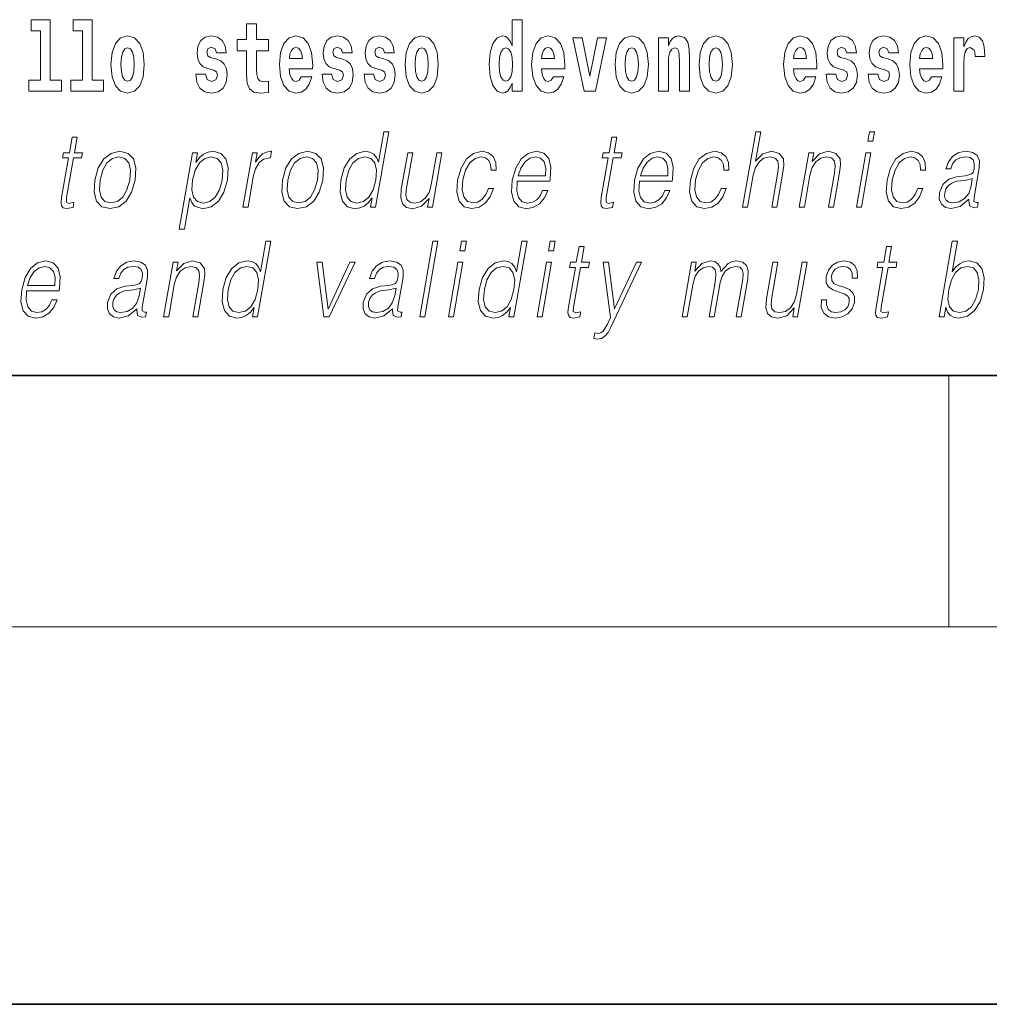
# Model space of a CAD drawing. Extents: x 0 to 210, y 0 to 297.
# Drawn here: x 140 to 156, y 0 to 16 of the extents above; entities that cross this region are included whole.
import ezdxf

# ---------------------------------------------------------------- set-up
doc = ezdxf.new("R2010")
doc.units = 0

msp = doc.modelspace()

# ---------------------------------------------------------------- linework, layer by layer
at = {"color": 7, "lineweight": 35}
for p, q in [((20, 10), (200, 10)), ((20, 10), (200, 10)), ((0, 0), (210, 0))]:
    msp.add_line(p, q, dxfattribs=at)
at = {"color": 7, "lineweight": 13}
for p, q in [((155, 6), (155, 10)), ((204, 6), (16, 6))]:
    msp.add_line(p, q, dxfattribs=at)
for points in [[(140.414, 15.477), (140.559, 15.477), (140.559, 14.693), (140.376, 14.693), (140.376, 14.517), (140.893, 14.517), (140.893, 14.693), (140.715, 14.693), (140.715, 15.655), (140.414, 15.655)], [(141.082, 15.477), (141.227, 15.477), (141.227, 14.693), (141.043, 14.693), (141.043, 14.517), (141.561, 14.517), (141.561, 14.693), (141.383, 14.693), (141.383, 15.655), (141.082, 15.655)], [(144.183, 15.339), (143.994, 15.339), (143.994, 15.588), (143.837, 15.588), (143.837, 15.339), (143.689, 15.339), (143.689, 15.162), (143.837, 15.162), (143.837, 14.783), (143.847, 14.647), (143.883, 14.555), (143.95, 14.504), (144.057, 14.487), (144.183, 14.495), (144.183, 14.675), (144.11, 14.669), (144.05, 14.682), (144.015, 14.72), (143.998, 14.782), (143.994, 14.864), (143.994, 15.162), (144.183, 15.162)], [(148.059, 14.648), (148.059, 14.517), (148.218, 14.517), (148.218, 15.655), (148.059, 15.655), (148.059, 15.238), (148.027, 15.309), (147.991, 15.36), (147.951, 15.389), (147.905, 15.398), (147.82, 15.366), (147.754, 15.278), (147.711, 15.135), (147.695, 14.943), (147.711, 14.75), (147.754, 14.606), (147.82, 14.517), (147.905, 14.487), (147.952, 14.496), (147.992, 14.525), (148.027, 14.575)], [(141.681, 14.942), (141.699, 14.747), (141.751, 14.604), (141.835, 14.517), (141.946, 14.487), (142.055, 14.517), (142.139, 14.604), (142.191, 14.747), (142.21, 14.942), (142.191, 15.135), (142.139, 15.279), (142.054, 15.366), (141.944, 15.398), (141.835, 15.366), (141.751, 15.279), (141.699, 15.135)], [(143.315, 14.854), (143.358, 14.824), (143.373, 14.767), (143.349, 14.698), (143.278, 14.671), (143.21, 14.702), (143.184, 14.791), (143.033, 14.791), (143.048, 14.661), (143.096, 14.564), (143.173, 14.507), (143.277, 14.487), (143.385, 14.507), (143.463, 14.564), (143.512, 14.656), (143.529, 14.78), (143.517, 14.875), (143.483, 14.948), (143.427, 15), (143.347, 15.032), (143.26, 15.053), (143.219, 15.08), (143.204, 15.137), (143.223, 15.192), (143.275, 15.216), (143.336, 15.19), (143.36, 15.129), (143.512, 15.129), (143.512, 15.132), (143.495, 15.24), (143.449, 15.324), (143.375, 15.378), (143.277, 15.397), (143.179, 15.378), (143.108, 15.322), (143.064, 15.236), (143.049, 15.125), (143.061, 15.034), (143.094, 14.961), (143.147, 14.908), (143.22, 14.878)], [(144.707, 14.745), (144.674, 14.691), (144.626, 14.672), (144.584, 14.685), (144.551, 14.723), (144.526, 14.786), (144.515, 14.873), (144.887, 14.873), (144.888, 14.931), (144.87, 15.132), (144.818, 15.279), (144.735, 15.368), (144.622, 15.398), (144.514, 15.366), (144.431, 15.278), (144.378, 15.133), (144.36, 14.943), (144.378, 14.75), (144.431, 14.606), (144.512, 14.517), (144.618, 14.487), (144.707, 14.503), (144.778, 14.549), (144.832, 14.628), (144.874, 14.745)], [(145.318, 14.854), (145.362, 14.824), (145.377, 14.767), (145.353, 14.698), (145.282, 14.671), (145.214, 14.702), (145.188, 14.791), (145.037, 14.791), (145.052, 14.661), (145.1, 14.564), (145.176, 14.507), (145.281, 14.487), (145.388, 14.507), (145.467, 14.564), (145.516, 14.656), (145.533, 14.78), (145.52, 14.875), (145.487, 14.948), (145.43, 15), (145.351, 15.032), (145.264, 15.053), (145.223, 15.08), (145.207, 15.137), (145.226, 15.192), (145.278, 15.216), (145.34, 15.19), (145.364, 15.129), (145.516, 15.129), (145.516, 15.132), (145.499, 15.24), (145.453, 15.324), (145.378, 15.378), (145.281, 15.397), (145.183, 15.378), (145.112, 15.322), (145.068, 15.236), (145.053, 15.125), (145.064, 15.034), (145.098, 14.961), (145.151, 14.908), (145.224, 14.878)], [(145.986, 14.854), (146.03, 14.824), (146.045, 14.767), (146.021, 14.698), (145.95, 14.671), (145.882, 14.702), (145.855, 14.791), (145.705, 14.791), (145.72, 14.661), (145.768, 14.564), (145.844, 14.507), (145.949, 14.487), (146.056, 14.507), (146.135, 14.564), (146.184, 14.656), (146.2, 14.78), (146.188, 14.875), (146.155, 14.948), (146.098, 15), (146.019, 15.032), (145.932, 15.053), (145.891, 15.08), (145.875, 15.137), (145.894, 15.192), (145.946, 15.216), (146.007, 15.19), (146.032, 15.129), (146.184, 15.129), (146.184, 15.132), (146.167, 15.24), (146.121, 15.324), (146.046, 15.378), (145.949, 15.397), (145.851, 15.378), (145.78, 15.322), (145.736, 15.236), (145.721, 15.125), (145.732, 15.034), (145.766, 14.961), (145.819, 14.908), (145.892, 14.878)], [(146.357, 14.942), (146.375, 14.747), (146.427, 14.604), (146.51, 14.517), (146.621, 14.487), (146.731, 14.517), (146.814, 14.604), (146.866, 14.747), (146.885, 14.942), (146.866, 15.135), (146.814, 15.279), (146.73, 15.366), (146.62, 15.398), (146.51, 15.366), (146.427, 15.279), (146.375, 15.135)], [(148.715, 14.745), (148.681, 14.691), (148.634, 14.672), (148.591, 14.685), (148.558, 14.723), (148.534, 14.786), (148.523, 14.873), (148.894, 14.873), (148.895, 14.931), (148.878, 15.132), (148.826, 15.279), (148.742, 15.368), (148.629, 15.398), (148.522, 15.366), (148.438, 15.278), (148.385, 15.133), (148.367, 14.943), (148.385, 14.75), (148.438, 14.606), (148.519, 14.517), (148.626, 14.487), (148.715, 14.503), (148.786, 14.549), (148.84, 14.628), (148.881, 14.745)], [(149.023, 15.368), (149.202, 14.517), (149.385, 14.517), (149.561, 15.368), (149.414, 15.368), (149.295, 14.756), (149.172, 15.368)], [(149.697, 14.942), (149.714, 14.747), (149.766, 14.604), (149.85, 14.517), (149.961, 14.487), (150.07, 14.517), (150.154, 14.604), (150.206, 14.747), (150.225, 14.942), (150.206, 15.135), (150.154, 15.279), (150.069, 15.366), (149.959, 15.398), (149.85, 15.366), (149.766, 15.279), (149.714, 15.135)], [(150.383, 15.368), (150.383, 14.517), (150.542, 14.517), (150.542, 14.94), (150.546, 15.056), (150.563, 15.138), (150.595, 15.187), (150.645, 15.205), (150.686, 15.189), (150.708, 15.148), (150.716, 15.08), (150.718, 14.991), (150.718, 14.517), (150.877, 14.517), (150.877, 15.034), (150.871, 15.186), (150.849, 15.3), (150.798, 15.371), (150.707, 15.397), (150.654, 15.387), (150.61, 15.358), (150.573, 15.309), (150.542, 15.238), (150.542, 15.368)], [(151.032, 14.942), (151.05, 14.747), (151.102, 14.604), (151.185, 14.517), (151.296, 14.487), (151.406, 14.517), (151.49, 14.604), (151.542, 14.747), (151.561, 14.942), (151.542, 15.135), (151.49, 15.279), (151.405, 15.366), (151.295, 15.398), (151.185, 15.366), (151.102, 15.279), (151.05, 15.135)], [(152.722, 14.745), (152.689, 14.691), (152.641, 14.672), (152.599, 14.685), (152.566, 14.723), (152.541, 14.786), (152.53, 14.873), (152.902, 14.873), (152.903, 14.931), (152.885, 15.132), (152.833, 15.279), (152.75, 15.368), (152.637, 15.398), (152.529, 15.366), (152.446, 15.278), (152.393, 15.133), (152.375, 14.943), (152.393, 14.75), (152.446, 14.606), (152.527, 14.517), (152.633, 14.487), (152.722, 14.503), (152.793, 14.549), (152.848, 14.628), (152.889, 14.745)], [(153.333, 14.854), (153.377, 14.824), (153.392, 14.767), (153.368, 14.698), (153.297, 14.671), (153.229, 14.702), (153.203, 14.791), (153.052, 14.791), (153.067, 14.661), (153.115, 14.564), (153.191, 14.507), (153.296, 14.487), (153.403, 14.507), (153.482, 14.564), (153.531, 14.656), (153.548, 14.78), (153.535, 14.875), (153.502, 14.948), (153.446, 15), (153.366, 15.032), (153.279, 15.053), (153.238, 15.08), (153.223, 15.137), (153.241, 15.192), (153.294, 15.216), (153.355, 15.19), (153.379, 15.129), (153.531, 15.129), (153.531, 15.132), (153.514, 15.24), (153.468, 15.324), (153.393, 15.378), (153.296, 15.397), (153.198, 15.378), (153.127, 15.322), (153.083, 15.236), (153.068, 15.125), (153.079, 15.034), (153.113, 14.961), (153.166, 14.908), (153.239, 14.878)], [(154.001, 14.854), (154.045, 14.824), (154.06, 14.767), (154.036, 14.698), (153.965, 14.671), (153.897, 14.702), (153.87, 14.791), (153.72, 14.791), (153.735, 14.661), (153.783, 14.564), (153.859, 14.507), (153.964, 14.487), (154.071, 14.507), (154.15, 14.564), (154.199, 14.656), (154.216, 14.78), (154.203, 14.875), (154.17, 14.948), (154.113, 15), (154.034, 15.032), (153.947, 15.053), (153.906, 15.08), (153.89, 15.137), (153.909, 15.192), (153.961, 15.216), (154.022, 15.19), (154.047, 15.129), (154.199, 15.129), (154.199, 15.132), (154.182, 15.24), (154.136, 15.324), (154.061, 15.378), (153.964, 15.397), (153.866, 15.378), (153.795, 15.322), (153.751, 15.236), (153.736, 15.125), (153.747, 15.034), (153.781, 14.961), (153.834, 14.908), (153.907, 14.878)], [(154.726, 14.745), (154.693, 14.691), (154.645, 14.672), (154.603, 14.685), (154.569, 14.723), (154.545, 14.786), (154.534, 14.873), (154.906, 14.873), (154.907, 14.931), (154.889, 15.132), (154.837, 15.279), (154.754, 15.368), (154.641, 15.398), (154.533, 15.366), (154.45, 15.278), (154.396, 15.133), (154.379, 14.943), (154.396, 14.75), (154.45, 14.606), (154.531, 14.517), (154.637, 14.487), (154.726, 14.503), (154.797, 14.549), (154.851, 14.628), (154.892, 14.745)], [(155.08, 15.368), (155.08, 14.517), (155.24, 14.517), (155.24, 14.95), (155.243, 15.064), (155.26, 15.146), (155.291, 15.197), (155.342, 15.214), (155.398, 15.178), (155.414, 15.135), (155.419, 15.076), (155.419, 15.072), (155.574, 15.072), (155.574, 15.086), (155.564, 15.222), (155.535, 15.319), (155.485, 15.376), (155.413, 15.397), (155.355, 15.385), (155.308, 15.354), (155.27, 15.3), (155.24, 15.224), (155.24, 15.368)], [(141.946, 15.209), (141.99, 15.192), (142.023, 15.141), (142.043, 15.057), (142.051, 14.943), (142.043, 14.828), (142.023, 14.744), (141.99, 14.693), (141.946, 14.677), (141.9, 14.693), (141.867, 14.745), (141.847, 14.831), (141.84, 14.95), (141.847, 15.061), (141.868, 15.141), (141.901, 15.192)], [(144.725, 15.037), (144.518, 15.037), (144.527, 15.11), (144.551, 15.165), (144.583, 15.2), (144.622, 15.213), (144.663, 15.2), (144.695, 15.167), (144.715, 15.111)], [(146.621, 15.209), (146.665, 15.192), (146.699, 15.141), (146.719, 15.057), (146.726, 14.943), (146.719, 14.828), (146.699, 14.744), (146.665, 14.693), (146.621, 14.677), (146.576, 14.693), (146.542, 14.745), (146.522, 14.831), (146.516, 14.95), (146.522, 15.061), (146.543, 15.141), (146.577, 15.192)], [(147.958, 15.208), (148.003, 15.19), (148.037, 15.141), (148.059, 15.057), (148.067, 14.943), (148.059, 14.828), (148.037, 14.744), (148.002, 14.693), (147.958, 14.677), (147.915, 14.693), (147.881, 14.744), (147.86, 14.828), (147.854, 14.943), (147.86, 15.057), (147.881, 15.14), (147.915, 15.19)], [(148.732, 15.037), (148.526, 15.037), (148.535, 15.11), (148.558, 15.165), (148.59, 15.2), (148.629, 15.213), (148.67, 15.2), (148.702, 15.167), (148.722, 15.111)], [(149.961, 15.209), (150.005, 15.192), (150.038, 15.141), (150.058, 15.057), (150.066, 14.943), (150.058, 14.828), (150.038, 14.744), (150.005, 14.693), (149.961, 14.677), (149.915, 14.693), (149.882, 14.745), (149.862, 14.831), (149.855, 14.95), (149.862, 15.061), (149.883, 15.141), (149.916, 15.192)], [(151.296, 15.209), (151.341, 15.192), (151.374, 15.141), (151.394, 15.057), (151.402, 14.943), (151.394, 14.828), (151.374, 14.744), (151.341, 14.693), (151.296, 14.677), (151.251, 14.693), (151.218, 14.745), (151.198, 14.831), (151.191, 14.95), (151.198, 15.061), (151.219, 15.141), (151.252, 15.192)], [(152.74, 15.037), (152.534, 15.037), (152.542, 15.11), (152.566, 15.165), (152.598, 15.2), (152.637, 15.213), (152.678, 15.2), (152.71, 15.167), (152.73, 15.111)], [(154.744, 15.037), (154.537, 15.037), (154.546, 15.11), (154.569, 15.165), (154.602, 15.2), (154.641, 15.213), (154.682, 15.2), (154.714, 15.167), (154.734, 15.111)], [(141.144, 13.789), (141.064, 13.789), (141.02, 13.54), (140.926, 13.54), (140.911, 13.458), (141.006, 13.458), (140.897, 12.827), (140.887, 12.749), (140.894, 12.694), (140.922, 12.664), (140.976, 12.652), (141.078, 12.671), (141.092, 12.751), (141.011, 12.734), (140.972, 12.756), (140.977, 12.827), (141.086, 13.458), (141.215, 13.458), (141.229, 13.54), (141.101, 13.54)], [(146.097, 13.874), (146.017, 13.874), (145.933, 13.39), (145.902, 13.463), (145.858, 13.518), (145.798, 13.55), (145.724, 13.562), (145.592, 13.53), (145.479, 13.442), (145.391, 13.298), (145.336, 13.106), (145.324, 12.913), (145.361, 12.771), (145.44, 12.681), (145.56, 12.65), (145.638, 12.662), (145.709, 12.692), (145.774, 12.746), (145.834, 12.821), (145.809, 12.674), (145.889, 12.674)], [(149.722, 13.789), (149.642, 13.789), (149.599, 13.54), (149.504, 13.54), (149.49, 13.458), (149.585, 13.458), (149.475, 12.827), (149.466, 12.749), (149.472, 12.694), (149.5, 12.664), (149.554, 12.652), (149.656, 12.671), (149.67, 12.751), (149.59, 12.734), (149.551, 12.756), (149.555, 12.827), (149.665, 13.458), (149.793, 13.458), (149.807, 13.54), (149.679, 13.54)], [(151.722, 12.674), (151.802, 12.674), (151.89, 13.185), (151.926, 13.305), (151.986, 13.395), (152.062, 13.452), (152.154, 13.473), (152.238, 13.455), (152.281, 13.405), (152.292, 13.32), (152.278, 13.2), (152.186, 12.674), (152.266, 12.674), (152.358, 13.201), (152.378, 13.338), (152.371, 13.44), (152.304, 13.528), (152.186, 13.562), (152.045, 13.522), (151.929, 13.405), (152.01, 13.874), (151.93, 13.874)], [(153.714, 13.724), (153.794, 13.724), (153.82, 13.874), (153.74, 13.874)], [(141.427, 13.106), (141.413, 12.913), (141.451, 12.769), (141.536, 12.681), (141.666, 12.652), (141.806, 12.682), (141.921, 12.769), (142.007, 12.913), (142.064, 13.106), (142.075, 13.3), (142.038, 13.442), (141.953, 13.53), (141.824, 13.562), (141.683, 13.53), (141.568, 13.442), (141.48, 13.298)], [(141.51, 13.106), (141.553, 13.263), (141.618, 13.378), (141.705, 13.448), (141.808, 13.473), (141.903, 13.448), (141.965, 13.378), (141.991, 13.263), (141.981, 13.106), (141.936, 12.948), (141.871, 12.834), (141.784, 12.764), (141.681, 12.741), (141.586, 12.764), (141.524, 12.834), (141.497, 12.948)], [(142.767, 12.325), (142.848, 12.325), (142.934, 12.824), (142.966, 12.747), (143.01, 12.692), (143.143, 12.65), (143.276, 12.681), (143.389, 12.769), (143.477, 12.913), (143.533, 13.106), (143.544, 13.298), (143.507, 13.442), (143.427, 13.53), (143.305, 13.562), (143.224, 13.55), (143.154, 13.518), (143.089, 13.462), (143.032, 13.385), (143.059, 13.54), (142.978, 13.54)], [(142.98, 13.106), (143.022, 13.263), (143.088, 13.378), (143.173, 13.448), (143.278, 13.473), (143.372, 13.448), (143.435, 13.378), (143.46, 13.263), (143.45, 13.106), (143.406, 12.948), (143.34, 12.832), (143.253, 12.762), (143.15, 12.739), (143.056, 12.762), (142.995, 12.834), (142.968, 12.949)], [(143.78, 12.674), (143.86, 12.674), (143.943, 13.155), (143.98, 13.286), (144.035, 13.382), (144.11, 13.438), (144.206, 13.458), (144.216, 13.458), (144.234, 13.562), (144.225, 13.562), (144.152, 13.55), (144.088, 13.52), (144.031, 13.465), (143.981, 13.388), (144.008, 13.54), (143.93, 13.54)], [(144.41, 13.106), (144.396, 12.913), (144.434, 12.769), (144.519, 12.681), (144.649, 12.652), (144.789, 12.682), (144.904, 12.769), (144.991, 12.913), (145.047, 13.106), (145.058, 13.3), (145.021, 13.442), (144.936, 13.53), (144.807, 13.562), (144.667, 13.53), (144.551, 13.442), (144.463, 13.298)], [(144.493, 13.106), (144.536, 13.263), (144.601, 13.378), (144.688, 13.448), (144.792, 13.473), (144.886, 13.448), (144.949, 13.378), (144.974, 13.263), (144.964, 13.106), (144.919, 12.948), (144.854, 12.834), (144.767, 12.764), (144.664, 12.741), (144.57, 12.764), (144.507, 12.834), (144.48, 12.948)], [(145.419, 13.106), (145.461, 13.263), (145.528, 13.378), (145.615, 13.448), (145.719, 13.473), (145.814, 13.448), (145.875, 13.378), (145.902, 13.263), (145.89, 13.106), (145.847, 12.948), (145.781, 12.832), (145.695, 12.762), (145.592, 12.739), (145.496, 12.762), (145.435, 12.834), (145.408, 12.949)], [(146.943, 13.54), (146.863, 13.54), (146.774, 13.028), (146.737, 12.906), (146.678, 12.816), (146.6, 12.757), (146.509, 12.739), (146.431, 12.752), (146.385, 12.797), (146.37, 12.872), (146.381, 12.981), (146.478, 13.54), (146.398, 13.54), (146.297, 12.958), (146.287, 12.822), (146.314, 12.727), (146.378, 12.671), (146.479, 12.65), (146.62, 12.689), (146.739, 12.812), (146.715, 12.674), (146.792, 12.674)], [(147.681, 12.973), (147.64, 12.874), (147.583, 12.801), (147.515, 12.756), (147.439, 12.741), (147.35, 12.764), (147.292, 12.836), (147.265, 12.951), (147.276, 13.109), (147.319, 13.263), (147.386, 13.378), (147.469, 13.448), (147.565, 13.473), (147.635, 13.458), (147.688, 13.417), (147.717, 13.35), (147.725, 13.265), (147.803, 13.265), (147.798, 13.385), (147.758, 13.478), (147.684, 13.54), (147.581, 13.562), (147.447, 13.53), (147.334, 13.44), (147.247, 13.295), (147.192, 13.101), (147.181, 12.911), (147.216, 12.771), (147.297, 12.682), (147.417, 12.652), (147.533, 12.674), (147.632, 12.737), (147.709, 12.837), (147.761, 12.973)], [(148.142, 13.088), (148.658, 13.088), (148.664, 13.121), (148.675, 13.308), (148.642, 13.447), (148.563, 13.532), (148.446, 13.562), (148.312, 13.53), (148.202, 13.442), (148.115, 13.296), (148.061, 13.103), (148.048, 12.911), (148.084, 12.769), (148.163, 12.681), (148.285, 12.65), (148.398, 12.672), (148.495, 12.729), (148.572, 12.821), (148.624, 12.941), (148.543, 12.941), (148.505, 12.856), (148.45, 12.792), (148.382, 12.752), (148.305, 12.739), (148.217, 12.761), (148.158, 12.829), (148.131, 12.936), (148.141, 13.083)], [(148.156, 13.17), (148.198, 13.296), (148.26, 13.392), (148.338, 13.452), (148.429, 13.473), (148.509, 13.452), (148.566, 13.393), (148.592, 13.296), (148.59, 13.17)], [(150.085, 13.088), (150.602, 13.088), (150.607, 13.121), (150.619, 13.308), (150.585, 13.447), (150.507, 13.532), (150.389, 13.562), (150.255, 13.53), (150.145, 13.442), (150.058, 13.296), (150.005, 13.103), (149.991, 12.911), (150.027, 12.769), (150.106, 12.681), (150.228, 12.65), (150.341, 12.672), (150.438, 12.729), (150.515, 12.821), (150.567, 12.941), (150.487, 12.941), (150.448, 12.856), (150.393, 12.792), (150.326, 12.752), (150.249, 12.739), (150.16, 12.761), (150.101, 12.829), (150.075, 12.936), (150.084, 13.083)], [(150.099, 13.17), (150.141, 13.296), (150.203, 13.392), (150.282, 13.452), (150.372, 13.473), (150.453, 13.452), (150.509, 13.393), (150.535, 13.296), (150.533, 13.17)], [(151.381, 12.973), (151.34, 12.874), (151.283, 12.801), (151.215, 12.756), (151.139, 12.741), (151.05, 12.764), (150.992, 12.836), (150.965, 12.951), (150.976, 13.109), (151.019, 13.263), (151.086, 13.378), (151.169, 13.448), (151.265, 13.473), (151.335, 13.458), (151.387, 13.417), (151.417, 13.35), (151.425, 13.265), (151.503, 13.265), (151.498, 13.385), (151.458, 13.478), (151.384, 13.54), (151.281, 13.562), (151.147, 13.53), (151.034, 13.44), (150.947, 13.295), (150.892, 13.101), (150.88, 12.911), (150.916, 12.771), (150.997, 12.682), (151.117, 12.652), (151.233, 12.674), (151.332, 12.737), (151.408, 12.837), (151.461, 12.973)], [(152.624, 12.674), (152.704, 12.674), (152.793, 13.185), (152.828, 13.305), (152.887, 13.397), (152.964, 13.453), (153.054, 13.473), (153.136, 13.457), (153.181, 13.408), (153.193, 13.328), (153.181, 13.215), (153.087, 12.674), (153.167, 12.674), (153.263, 13.226), (153.28, 13.346), (153.272, 13.44), (153.205, 13.528), (153.085, 13.562), (152.945, 13.522), (152.828, 13.402), (152.852, 13.54), (152.774, 13.54)], [(153.532, 12.674), (153.612, 12.674), (153.762, 13.54), (153.682, 13.54)], [(154.507, 12.973), (154.466, 12.874), (154.409, 12.801), (154.341, 12.756), (154.265, 12.741), (154.176, 12.764), (154.118, 12.836), (154.091, 12.951), (154.102, 13.109), (154.145, 13.263), (154.212, 13.378), (154.295, 13.448), (154.391, 13.473), (154.461, 13.458), (154.514, 13.417), (154.543, 13.35), (154.551, 13.265), (154.629, 13.265), (154.624, 13.385), (154.584, 13.478), (154.51, 13.54), (154.407, 13.562), (154.273, 13.53), (154.16, 13.44), (154.073, 13.295), (154.018, 13.101), (154.006, 12.911), (154.042, 12.771), (154.123, 12.682), (154.243, 12.652), (154.359, 12.674), (154.458, 12.737), (154.534, 12.837), (154.587, 12.973)], [(155.321, 12.799), (155.318, 12.786), (155.327, 12.696), (155.396, 12.666), (155.455, 12.674), (155.468, 12.749), (155.438, 12.747), (155.399, 12.766), (155.403, 12.827), (155.485, 13.3), (155.487, 13.412), (155.453, 13.495), (155.382, 13.543), (155.277, 13.562), (155.159, 13.542), (155.063, 13.485), (154.993, 13.397), (154.953, 13.281), (155.032, 13.281), (155.061, 13.365), (155.11, 13.425), (155.176, 13.46), (155.261, 13.473), (155.34, 13.462), (155.387, 13.427), (155.406, 13.368), (155.401, 13.285), (155.387, 13.233), (155.362, 13.205), (155.321, 13.188), (155.26, 13.173), (155.125, 13.158), (155.001, 13.119), (154.903, 13.033), (154.853, 12.903), (154.849, 12.799), (154.882, 12.721), (154.946, 12.671), (155.039, 12.652), (155.181, 12.687)], [(155.374, 13.129), (155.354, 13.008), (155.316, 12.894), (155.252, 12.811), (155.165, 12.757), (155.063, 12.741), (155, 12.752), (154.956, 12.784), (154.934, 12.836), (154.936, 12.904), (154.955, 12.964), (154.994, 13.016), (155.049, 13.056), (155.122, 13.088), (155.262, 13.099)], [(144.221, 12.132), (144.141, 12.132), (144.057, 11.648), (144.026, 11.722), (143.982, 11.777), (143.922, 11.808), (143.848, 11.82), (143.715, 11.788), (143.603, 11.7), (143.515, 11.556), (143.46, 11.365), (143.448, 11.171), (143.485, 11.029), (143.564, 10.939), (143.684, 10.909), (143.762, 10.921), (143.833, 10.951), (143.898, 11.004), (143.958, 11.079), (143.933, 10.932), (144.013, 10.932)], [(146.59, 10.932), (146.67, 10.932), (146.878, 12.132), (146.798, 12.132)], [(147.227, 11.982), (147.307, 11.982), (147.333, 12.132), (147.253, 12.132)], [(148.295, 12.132), (148.214, 12.132), (148.13, 11.648), (148.099, 11.722), (148.055, 11.777), (147.995, 11.808), (147.921, 11.82), (147.789, 11.788), (147.676, 11.7), (147.588, 11.556), (147.534, 11.365), (147.521, 11.171), (147.558, 11.029), (147.637, 10.939), (147.758, 10.909), (147.836, 10.921), (147.906, 10.951), (147.972, 11.004), (148.032, 11.079), (148.006, 10.932), (148.086, 10.932)], [(148.638, 11.982), (148.718, 11.982), (148.744, 12.132), (148.664, 12.132)], [(154.848, 10.932), (154.928, 10.932), (154.954, 11.082), (154.982, 11.007), (155.027, 10.952), (155.087, 10.921), (155.161, 10.909), (155.295, 10.939), (155.409, 11.029), (155.497, 11.171), (155.553, 11.365), (155.564, 11.556), (155.527, 11.7), (155.445, 11.788), (155.325, 11.82), (155.246, 11.808), (155.173, 11.775), (155.109, 11.72), (155.052, 11.645), (155.136, 12.132), (155.056, 12.132)], [(149.202, 12.047), (149.122, 12.047), (149.079, 11.798), (148.984, 11.798), (148.97, 11.717), (149.064, 11.717), (148.955, 11.086), (148.945, 11.007), (148.952, 10.952), (148.98, 10.922), (149.034, 10.911), (149.136, 10.929), (149.15, 11.009), (149.069, 10.992), (149.031, 11.014), (149.035, 11.086), (149.145, 11.717), (149.273, 11.717), (149.287, 11.798), (149.159, 11.798)], [(154.091, 12.047), (154.011, 12.047), (153.968, 11.798), (153.873, 11.798), (153.859, 11.717), (153.954, 11.717), (153.844, 11.086), (153.835, 11.007), (153.841, 10.952), (153.869, 10.922), (153.923, 10.911), (154.025, 10.929), (154.039, 11.009), (153.959, 10.992), (153.92, 11.014), (153.924, 11.086), (154.034, 11.717), (154.162, 11.717), (154.176, 11.798), (154.048, 11.798)], [(140.342, 11.346), (140.858, 11.346), (140.864, 11.38), (140.875, 11.566), (140.842, 11.705), (140.763, 11.79), (140.646, 11.82), (140.512, 11.788), (140.402, 11.7), (140.315, 11.555), (140.262, 11.361), (140.248, 11.169), (140.284, 11.027), (140.363, 10.939), (140.485, 10.909), (140.598, 10.931), (140.695, 10.987), (140.772, 11.079), (140.824, 11.199), (140.743, 11.199), (140.705, 11.114), (140.65, 11.051), (140.583, 11.011), (140.505, 10.997), (140.417, 11.019), (140.358, 11.087), (140.331, 11.194), (140.341, 11.341)], [(142.096, 11.057), (142.094, 11.044), (142.102, 10.954), (142.172, 10.924), (142.231, 10.932), (142.244, 11.007), (142.214, 11.006), (142.175, 11.024), (142.179, 11.086), (142.261, 11.558), (142.263, 11.67), (142.229, 11.753), (142.157, 11.802), (142.052, 11.82), (141.934, 11.8), (141.839, 11.743), (141.769, 11.655), (141.729, 11.54), (141.807, 11.54), (141.837, 11.623), (141.886, 11.683), (141.952, 11.718), (142.037, 11.732), (142.115, 11.72), (142.163, 11.685), (142.182, 11.627), (142.177, 11.543), (142.162, 11.491), (142.137, 11.463), (142.097, 11.446), (142.036, 11.431), (141.901, 11.416), (141.777, 11.378), (141.679, 11.291), (141.628, 11.161), (141.625, 11.057), (141.658, 10.979), (141.721, 10.929), (141.814, 10.911), (141.957, 10.946)], [(142.519, 10.932), (142.599, 10.932), (142.688, 11.443), (142.723, 11.563), (142.782, 11.655), (142.859, 11.712), (142.949, 11.732), (143.031, 11.715), (143.076, 11.667), (143.088, 11.586), (143.076, 11.473), (142.982, 10.932), (143.062, 10.932), (143.158, 11.485), (143.175, 11.605), (143.167, 11.698), (143.1, 11.787), (142.98, 11.82), (142.84, 11.78), (142.723, 11.66), (142.747, 11.798), (142.669, 11.798)], [(145.063, 10.932), (145.152, 10.932), (145.562, 11.798), (145.479, 11.798), (145.132, 11.054), (145.04, 11.798), (144.953, 11.798)], [(146.159, 11.057), (146.157, 11.044), (146.165, 10.954), (146.235, 10.924), (146.294, 10.932), (146.307, 11.007), (146.277, 11.006), (146.238, 11.024), (146.242, 11.086), (146.324, 11.558), (146.326, 11.67), (146.292, 11.753), (146.22, 11.802), (146.116, 11.82), (145.997, 11.8), (145.902, 11.743), (145.832, 11.655), (145.792, 11.54), (145.871, 11.54), (145.9, 11.623), (145.949, 11.683), (146.015, 11.718), (146.1, 11.732), (146.178, 11.72), (146.226, 11.685), (146.245, 11.627), (146.24, 11.543), (146.225, 11.491), (146.2, 11.463), (146.16, 11.446), (146.099, 11.431), (145.964, 11.416), (145.84, 11.378), (145.742, 11.291), (145.691, 11.161), (145.688, 11.057), (145.721, 10.979), (145.785, 10.929), (145.877, 10.911), (146.02, 10.946)], [(147.045, 10.932), (147.125, 10.932), (147.276, 11.798), (147.195, 11.798)], [(148.456, 10.932), (148.536, 10.932), (148.686, 11.798), (148.606, 11.798)], [(149.63, 10.764), (150.117, 11.798), (150.034, 11.798), (149.687, 11.059), (149.591, 11.798), (149.506, 11.798), (149.623, 10.922), (149.572, 10.814), (149.506, 10.704), (149.471, 10.675), (149.426, 10.665), (149.374, 10.677), (149.358, 10.585), (149.412, 10.577), (149.478, 10.588), (149.534, 10.622), (149.584, 10.68)], [(150.761, 10.932), (150.841, 10.932), (150.934, 11.468), (150.967, 11.575), (151.023, 11.658), (151.096, 11.712), (151.184, 11.732), (151.246, 11.718), (151.284, 11.678), (151.299, 11.612), (151.292, 11.518), (151.191, 10.932), (151.271, 10.932), (151.365, 11.475), (151.396, 11.578), (151.452, 11.66), (151.525, 11.712), (151.612, 11.732), (151.677, 11.718), (151.717, 11.682), (151.732, 11.618), (151.724, 11.528), (151.621, 10.932), (151.701, 10.932), (151.806, 11.536), (151.812, 11.66), (151.786, 11.748), (151.725, 11.802), (151.631, 11.82), (151.558, 11.808), (151.491, 11.777), (151.378, 11.65), (151.364, 11.722), (151.33, 11.775), (151.279, 11.808), (151.21, 11.82), (151.073, 11.777), (150.961, 11.655), (150.986, 11.798), (150.911, 11.798)], [(152.747, 11.798), (152.667, 11.798), (152.578, 11.286), (152.54, 11.164), (152.482, 11.074), (152.404, 11.016), (152.313, 10.997), (152.235, 11.011), (152.189, 11.056), (152.174, 11.131), (152.185, 11.239), (152.282, 11.798), (152.202, 11.798), (152.101, 11.216), (152.091, 11.081), (152.118, 10.986), (152.182, 10.929), (152.282, 10.909), (152.424, 10.947), (152.543, 11.071), (152.519, 10.932), (152.596, 10.932)], [(152.974, 11.203), (152.973, 11.081), (153.012, 10.987), (153.086, 10.931), (153.193, 10.909), (153.306, 10.929), (153.397, 10.979), (153.464, 11.057), (153.5, 11.158), (153.503, 11.248), (153.477, 11.314), (153.42, 11.363), (153.332, 11.401), (153.241, 11.43), (153.175, 11.46), (153.139, 11.506), (153.138, 11.583), (153.157, 11.642), (153.196, 11.69), (153.251, 11.72), (153.318, 11.732), (153.389, 11.718), (153.438, 11.682), (153.464, 11.623), (153.466, 11.545), (153.549, 11.545), (153.545, 11.66), (153.508, 11.747), (153.436, 11.8), (153.335, 11.82), (153.233, 11.8), (153.149, 11.75), (153.086, 11.67), (153.053, 11.57), (153.05, 11.473), (153.087, 11.408), (153.156, 11.36), (153.259, 11.321), (153.335, 11.294), (153.388, 11.266), (153.417, 11.224), (153.418, 11.159), (153.393, 11.092), (153.348, 11.042), (153.285, 11.009), (153.204, 10.997), (153.132, 11.012), (153.082, 11.054), (153.056, 11.119), (153.057, 11.203)], [(140.356, 11.428), (140.398, 11.555), (140.46, 11.65), (140.538, 11.71), (140.629, 11.732), (140.709, 11.71), (140.766, 11.652), (140.792, 11.555), (140.79, 11.428)], [(143.543, 11.365), (143.585, 11.521), (143.652, 11.637), (143.739, 11.707), (143.843, 11.732), (143.938, 11.707), (143.999, 11.637), (144.026, 11.521), (144.014, 11.365), (143.971, 11.206), (143.905, 11.091), (143.818, 11.021), (143.716, 10.997), (143.62, 11.021), (143.559, 11.092), (143.532, 11.208)], [(147.617, 11.365), (147.658, 11.521), (147.725, 11.637), (147.812, 11.707), (147.917, 11.732), (148.011, 11.707), (148.072, 11.637), (148.099, 11.521), (148.088, 11.365), (148.044, 11.206), (147.979, 11.091), (147.892, 11.021), (147.789, 10.997), (147.693, 11.021), (147.632, 11.092), (147.605, 11.208)], [(154.999, 11.365), (155.041, 11.521), (155.108, 11.637), (155.193, 11.707), (155.298, 11.732), (155.392, 11.707), (155.453, 11.637), (155.48, 11.521), (155.47, 11.365), (155.427, 11.206), (155.36, 11.091), (155.273, 11.021), (155.17, 10.997), (155.075, 11.021), (155.013, 11.092), (154.986, 11.208)], [(142.15, 11.388), (142.13, 11.266), (142.091, 11.153), (142.028, 11.069), (141.941, 11.016), (141.839, 10.999), (141.776, 11.011), (141.732, 11.042), (141.71, 11.094), (141.711, 11.163), (141.731, 11.223), (141.769, 11.274), (141.824, 11.314), (141.898, 11.346), (142.038, 11.358)], [(146.213, 11.388), (146.193, 11.266), (146.154, 11.153), (146.091, 11.069), (146.004, 11.016), (145.902, 10.999), (145.839, 11.011), (145.795, 11.042), (145.773, 11.094), (145.774, 11.163), (145.794, 11.223), (145.832, 11.274), (145.888, 11.314), (145.961, 11.346), (146.101, 11.358)]]:
    msp.add_lwpolyline(points, close=True, dxfattribs=at)

doc.saveas('drawing.dxf')
